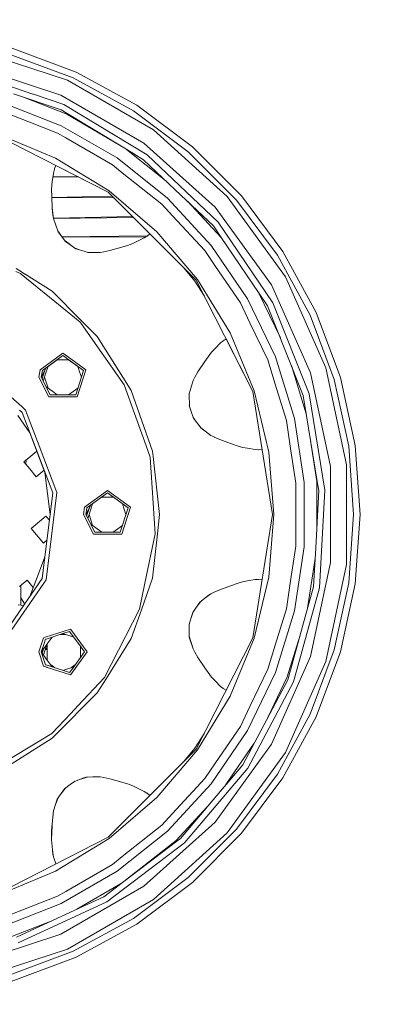
# Model space of a CAD drawing. Units: millimetres. Extents: x 655 to 9914, y -320 to 3702.
# Drawn here: x 7923 to 8141, y 513 to 1116 of the extents above; entities that cross this region are included whole.
import ezdxf

# ---------------------------------------------------------------- set-up
doc = ezdxf.new("R2010")
doc.units = ezdxf.units.MM
doc.layers.add('1', color=7, linetype='Continuous', true_color=0xffffff)
doc.styles.add('blockfont', font='simplex.shx')
doc.dimstyles.get("Standard").update_dxf_attribs({"dimtxt": 0.18, "dimasz": 0.18, "dimexe": 0.18, "dimexo": 0.0625, "dimgap": 0.09, "dimtad": 0, "dimtih": 1, "dimtoh": 1, "dimdec": 4, "dimzin": 0, "dimdsep": 46, "dimtxsty": 'Standard', "dimcen": 0.09, "dimadec": 0, "dimazin": 0, "dimtfac": 1, "dimtdec": 4, "dimtofl": 0, "dimtmove": 0, "dimatfit": 3, "dimfxl": 1, "dimtolj": 1, "dimtzin": 0, "dimarcsym": 0})

# ---------------------------------------------------------------- blocks, each defined once
blk = doc.blocks.new('_U6')
at = {"layer": '1', "color": 18, "lineweight": 13}
for p, q in [((844.749766, 1252.462527), (844.749766, -282)), ((9734.066802, 1011.112442), (9734.066802, -282)), ((844.749766, -280), (5208.602034, -280)), ((9734.066802, -280), (5370.214534, -280))]:
    blk.add_line(p, q, dxfattribs=at)
at = {"layer": '1', "color": 18, "lineweight": 70}
for points in [[(844.749766, -280), (894.749717, -266.60254), (894.749815, -293.39746)], [(9734.066802, -280), (9684.066851, -293.39746), (9684.066753, -266.60254)]]:
    blk.add_solid(points, dxfattribs=at)
at = {"layer": '1', "color": 18, "linetype": 'Continuous', "lineweight": 13, "insert": (5212.839534, -318.895833), "char_height": 50, "attachment_point": 7, "line_spacing_factor": 0.903614, "style": 'blockfont'}
blk.add_mtext('\\W1.1836;OAL', dxfattribs=at)

msp = doc.modelspace()

# ---------------------------------------------------------------- linework, layer by layer
at = {"layer": '1', "color": 18, "linetype": 'Continuous', "lineweight": 13}
for p, q in [((7894.528704, 1097.374777), (7952.352362, 1078.586678)), ((7917.88848, 1098.387818), (7957.663852, 1083.552341)), ((7956.002074, 1079.913716), (7916.761237, 1094.549875)), ((7948.301631, 1069.48791), (7892.457801, 1087.632517)), ((7893.466788, 1082.780461), (7931.28278, 1070.03868)), ((7952.352362, 1078.586678), (8005.006629, 1048.186879)), ((7992.760497, 1059.84209), (7956.002074, 1079.913716)), ((7957.663852, 1083.552341), (7994.92343, 1063.20713)), ((7919.355338, 1070.166843), (7948.536711, 1060.334544)), ((7951.95468, 1057.708482), (7925.40484, 1068.128539)), ((7931.28278, 1070.03868), (7931.533201, 1069.954303)), ((7931.533201, 1069.954303), (7931.533271, 1069.954279)), ((7931.533271, 1069.954279), (7950.093585, 1063.700537)), ((7948.301631, 1069.48791), (7999.152022, 1040.129165)), ((7911.863166, 1065.127115), (7948.586303, 1050.714235)), ((7948.536711, 1060.334544), (7952.133494, 1058.170299)), ((7950.093585, 1063.700537), (8001.295405, 1032.893638)), ((7992.760497, 1059.84209), (8026.288825, 1034.743409)), ((7994.92343, 1063.20713), (8028.908091, 1037.766437)), ((7928.85157, 1053.0342), (7917.411107, 1057.524245)), ((7951.95468, 1057.708482), (7987.042266, 1037.166337)), ((7952.133494, 1058.170299), (7987.042266, 1037.166337)), ((7946.389037, 1046.151261), (7928.85157, 1053.0342)), ((7948.586303, 1050.714235), (7982.751208, 1030.98915)), ((8005.006629, 1048.186879), (8050.189334, 1007.504086)), ((7927.55533, 1038.217402), (7918.352518, 1042.029322)), ((7946.389037, 1046.151261), (7951.409655, 1043.252568)), ((7979.898291, 1026.804666), (7951.409655, 1043.252568)), ((7918.199867, 1040.282701), (7927.329078, 1035.631161)), ((7927.329115, 1035.631142), (7977.362471, 1010.138015)), ((7945.152121, 1030.928592), (7927.555371, 1038.217385)), ((7987.042266, 1037.166337), (7999.050933, 1029.941062)), ((8012.730364, 1016.983158), (7988.586079, 1036.237468)), ((8042.787867, 1000.839571), (7999.152022, 1040.129165)), ((8028.908091, 1037.766437), (8058.926421, 1007.748227)), ((7977.891284, 1010.866026), (7945.152121, 1030.928592)), ((7982.751208, 1030.98915), (8013.594466, 1006.39234)), ((8018.408614, 1011.604409), (7999.050933, 1029.941062)), ((8001.295405, 1032.893638), (8044.677096, 991.800229)), ((8055.903273, 1005.128722), (8026.288825, 1034.743409)), ((7943.966704, 1022.531967), (7944.397765, 1024.235229)), ((7944.456416, 1024.467091), (7944.397765, 1024.235229)), ((7944.456416, 1024.466853), (7944.42709, 1024.35116)), ((7944.456416, 1024.467091), (7945.299046, 1026.475056)), ((7945.299085, 1026.475036), (7944.456416, 1024.466853)), ((7945.299085, 1026.475036), (7977.362471, 1010.138015)), ((7979.898291, 1026.804666), (7985.943156, 1021.983961)), ((7943.296748, 1017.825584), (7942.851859, 1014.698247)), ((7943.296748, 1017.825584), (7943.966704, 1022.531967)), ((7943.970888, 1022.548499), (7943.450976, 1018.909026)), ((7943.510597, 1019.326382), (7959.157571, 1019.413824)), ((7943.511387, 1019.33191), (7959.146829, 1019.419297)), ((7943.518414, 1019.381103), (7958.920404, 1019.534666)), ((8010.149794, 1002.679805), (7985.943156, 1021.983961)), ((7942.851859, 1014.698247), (7942.670661, 1011.205892)), ((7942.691776, 1011.612867), (7942.817527, 1007.551412)), ((7942.853274, 1014.708196), (7942.840302, 1014.475495)), ((8018.408614, 1011.604409), (8041.850405, 989.399175)), ((7942.806559, 1007.579307), (7942.670661, 1011.205892)), ((7943.089801, 999.99694), (7942.806559, 1007.579307)), ((7942.817527, 1007.551412), (7942.865498, 1006.001509)), ((7942.840194, 1006.819052), (7979.955801, 1007.544682)), ((7942.845388, 1006.651243), (7980.638024, 1006.862459)), ((7977.362471, 1010.138015), (8031.297999, 956.202428)), ((8007.088977, 985.928993), (7977.891284, 1010.866026)), ((8013.594466, 1006.39234), (8040.427523, 977.473299)), ((8050.189334, 1007.504086), (8085.926371, 958.316187)), ((8058.926421, 1007.748227), (8084.367114, 973.763387)), ((7943.082193, 1000.200602), (7943.87086, 993.983845)), ((7943.089801, 999.99694), (7943.523246, 996.32744)), ((8010.149794, 1002.679805), (8016.724902, 995.593707)), ((8046.497184, 982.313434), (8025.928105, 1004.481572)), ((8077.300864, 953.336219), (8042.787867, 1000.839571)), ((8055.903273, 1005.128722), (8081.002074, 971.60087)), ((7943.87086, 993.983845), (7943.523246, 996.32744)), ((7943.847193, 994.170403), (7992.381197, 995.119273)), ((7943.860846, 994.062783), (7992.903138, 994.597331)), ((7943.861713, 994.055944), (7992.909901, 994.590568)), ((7943.87086, 993.983845), (7946.642237, 985.903541)), ((8036.467868, 974.315624), (8016.724902, 995.593707)), ((8041.850405, 989.399175), (8046.565371, 982.44522)), ((8044.677096, 991.800229), (8078.210669, 942.341725)), ((7948.791646, 983.110118), (7946.465334, 986.419324)), ((7946.642237, 985.903541), (7951.268988, 979.890506)), ((7949.058979, 982.762686), (8001.22882, 983.331327)), ((7949.155901, 982.636724), (8000.465616, 982.834406)), ((7949.159853, 982.631588), (8000.457416, 982.829241)), ((7999.469596, 982.206981), (7995.200473, 980.115454)), ((7999.469596, 982.206981), (8000.955897, 983.14325)), ((8001.158553, 983.270745), (8000.955897, 983.14325)), ((8002.807778, 984.692681), (8001.158553, 983.270745)), ((8007.088977, 985.928993), (8032.026129, 956.731359)), ((8069.373923, 948.759477), (8046.497184, 982.313434)), ((8046.565371, 982.44522), (8069.432097, 948.719184)), ((7950.960237, 980.291766), (7954.001918, 977.987455)), ((7953.912574, 978.049676), (7951.268988, 979.890506)), ((7953.912574, 978.049676), (7957.54798, 975.517909)), ((7957.135245, 975.805345), (7960.485052, 974.613973)), ((7957.54798, 975.517909), (7962.535697, 973.982851)), ((7978.308516, 974.409322), (7985.606986, 976.482729)), ((7989.098387, 977.474431), (7985.606986, 976.482729)), ((7992.363768, 978.725771), (7989.098387, 977.474431)), ((7995.200473, 980.115454), (7992.363768, 978.725771)), ((8040.427523, 977.473299), (8062.650996, 944.877962)), ((7964.937049, 973.243753), (7962.535697, 973.982851)), ((7967.907758, 973.263895), (7964.403426, 973.407994)), ((7964.937049, 973.243753), (7972.348052, 973.294)), ((7974.684554, 973.687271), (7972.348052, 973.294)), ((7978.308516, 974.409322), (7974.684554, 973.687271)), ((8036.467868, 974.315624), (8043.003875, 964.729647)), ((8101.073581, 934.842328), (8081.002074, 971.60087)), ((8084.367114, 973.763387), (8104.712325, 936.503987)), ((7924.284297, 961.296479), (7921.005893, 963.356431)), ((8030.492621, 955.693642), (8023.601151, 963.899284)), ((8058.264571, 942.345719), (8043.003875, 964.729647)), ((7923.690158, 960.289578), (7920.845668, 961.525138)), ((7923.996895, 960.04003), (7923.690158, 960.289578)), ((7924.097391, 959.958271), (7923.996922, 960.040008)), ((7954.424697, 935.28531), (7924.097429, 959.958239)), ((7926.349274, 959.998969), (7924.284297, 961.296479)), ((7926.48024, 959.916678), (7926.349309, 959.998947)), ((7943.016368, 949.52635), (7926.48029, 959.916646)), ((8085.926371, 958.316187), (8110.655623, 902.773003)), ((8030.492621, 955.693642), (8036.274132, 946.43624)), ((8031.297999, 956.202428), (8065.926867, 888.239602)), ((8052.088576, 923.992257), (8032.026129, 956.731359)), ((8077.300864, 953.336219), (8101.183253, 899.695198)), ((7961.069899, 931.472639), (7943.016368, 949.52635)), ((8082.759996, 920.962781), (8069.373923, 948.759477)), ((8069.432097, 948.719184), (8074.933844, 940.604429)), ((8058.264571, 942.345719), (8064.138728, 930.148641)), ((8062.650996, 944.877962), (8079.767543, 909.334521)), ((8086.365062, 911.914985), (8074.933844, 940.604429)), ((8078.210669, 942.341725), (8100.328284, 886.830727)), ((7960.131484, 930.642645), (7954.424697, 935.28531)), ((8115.70962, 895.601432), (8101.073581, 934.842328)), ((8104.712325, 936.503987), (8119.547683, 896.728377)), ((7960.748511, 929.768423), (7960.131484, 930.642645)), ((7987.22251, 892.263452), (7960.748511, 929.768423)), ((7970.686274, 921.856324), (7961.069899, 931.472639)), ((8075.053054, 907.484273), (8064.138728, 930.148641)), ((7988.797026, 893.033008), (7970.686274, 921.856324)), ((8066.782313, 888.517718), (8052.088576, 923.992257)), ((8042.885619, 914.482097), (8046.193915, 917.895953)), ((8046.193915, 917.895953), (8047.543841, 919.020454)), ((8047.7279, 919.173579), (8047.543841, 919.020454)), ((8049.589816, 920.302797), (8047.7279, 919.173579)), ((8065.926867, 888.239602), (8049.589816, 920.302797)), ((7935.625869, 901.438872), (7949.650603, 911.628167)), ((7949.650603, 910.128157), (7937.052565, 900.975327)), ((7954.424697, 908.159415), (7949.650603, 911.628167)), ((7949.650603, 910.128157), (7962.248164, 900.975327)), ((8038.488227, 909.494738), (8036.466437, 906.480948)), ((8038.488227, 909.494738), (8040.6874, 912.213723)), ((8040.6874, 912.213723), (8041.049319, 912.587325)), ((8042.885619, 914.482097), (8041.049319, 912.587325)), ((8079.767543, 909.334521), (8091.395694, 871.636967)), ((8086.365062, 911.914985), (8096.754866, 885.838489)), ((7940.53449, 903.505044), (7939.458686, 900.193612)), ((7946.168646, 907.598416), (7940.53449, 903.505044)), ((7949.650603, 907.598416), (7946.168646, 907.598416)), ((7953.132429, 907.598416), (7949.650603, 907.598416)), ((7953.132429, 907.598416), (7958.766198, 903.505169)), ((7963.674861, 901.438872), (7954.424697, 908.159415)), ((7958.766198, 903.505169), (7959.842044, 900.193612)), ((8032.238799, 900.180082), (8036.466437, 906.480948)), ((8075.053054, 907.484273), (8079.614001, 892.697851)), ((8098.613177, 874.501892), (8089.499343, 904.048516)), ((7934.904414, 896.882097), (7935.625869, 901.438872)), ((7936.404544, 896.882097), (7937.052565, 900.975327)), ((7936.404544, 896.882097), (7938.193637, 900.393943)), ((7938.342365, 900.685853), (7936.833133, 896.040873)), ((7937.612332, 894.511483), (7939.458686, 900.193612)), ((7939.334581, 902.633275), (7938.193637, 900.393943)), ((7957.4364, 886.165778), (7962.248164, 900.975327)), ((7963.674861, 901.438872), (7958.318072, 884.952227)), ((7960.918162, 896.881873), (7959.842044, 900.193612)), ((8032.238799, 900.180082), (8030.43254, 896.956782)), ((8101.183253, 899.695198), (8113.391238, 842.260937)), ((8110.655623, 902.773003), (8123.296576, 843.302051)), ((7940.982657, 884.952227), (7934.904414, 896.882097)), ((7941.864329, 886.165778), (7936.404544, 896.882097)), ((7938.382568, 896.881873), (7940.534343, 890.259181)), ((7943.351584, 888.212363), (7939.334784, 891.130701)), ((8000.503855, 854.892175), (7987.22251, 892.263452)), ((7991.505461, 888.722937), (7988.797026, 893.033008)), ((8029.336291, 894.856314), (8026.829081, 886.690359)), ((8029.336291, 894.856314), (8030.43254, 896.956782)), ((8086.458045, 870.510022), (8079.614001, 892.697851)), ((8124.61217, 854.677061), (8115.70962, 895.601432)), ((8119.547683, 896.728377), (8128.571349, 855.246345)), ((7914.394859, 887.789631), (7924.372774, 878.950007)), ((7941.864329, 886.165778), (7957.4364, 886.165778)), ((7946.168541, 886.165778), (7943.351584, 888.212363)), ((7953.132402, 886.165778), (7955.949145, 888.212363)), ((7958.766386, 890.259181), (7955.949145, 888.212363)), ((8004.429656, 851.787488), (7991.505461, 888.722937)), ((8026.829081, 886.690359), (8027.037936, 879.106144)), ((8026.926023, 883.170091), (8026.988833, 887.210668)), ((8065.926867, 888.239602), (8077.858763, 812.902252)), ((8075.746375, 851.181249), (8066.782313, 888.517718)), ((8096.754866, 885.838489), (8098.794776, 873.394052)), ((8100.328284, 886.830727), (8109.995681, 827.862958)), ((7940.982657, 884.952227), (7954.424697, 884.952227)), ((7958.318072, 884.952227), (7954.424697, 884.952227)), ((8027.024008, 879.611912), (8028.130463, 875.958465)), ((8028.09413, 876.063089), (8027.037936, 879.106144)), ((7929.410216, 862.944191), (7922.036486, 873.626749)), ((7924.669581, 875.444095), (7923.141055, 876.798256)), ((7924.372775, 878.950006), (7926.727134, 876.864235)), ((7924.669581, 875.444095), (7943.355876, 826.172869)), ((7935.059863, 854.892175), (7926.727134, 876.864235)), ((8028.09413, 876.063089), (8029.54753, 871.877829)), ((8098.794776, 873.394052), (8105.386573, 833.186845)), ((8031.390946, 869.421993), (8029.382568, 872.35286)), ((8029.54753, 871.877829), (8034.188586, 865.69492)), ((8086.458045, 870.510022), (8089.052993, 853.294293)), ((8091.395694, 871.636967), (8097.275573, 832.627396)), ((7929.410216, 862.944191), (7938.615105, 838.67313)), ((8033.821638, 866.183777), (8040.2139, 861.379425)), ((8040.2139, 861.379425), (8034.188586, 865.69492)), ((8042.177993, 860.402505), (8040.2139, 861.379425)), ((8042.334872, 860.324304), (8042.177993, 860.402505)), ((8042.334872, 860.324304), (8045.691329, 858.778457)), ((8045.691329, 858.778457), (8052.814799, 856.165687)), ((8056.221801, 854.916016), (8052.814799, 856.165687)), ((8059.599238, 854.008953), (8056.221801, 854.916016)), ((8105.016547, 833.207468), (8100.83786, 860.932092)), ((8128.571349, 855.246345), (8131.600219, 812.902252)), ((7930.005866, 848.760108), (7933.634717, 851.805206)), ((7935.059863, 854.892175), (7945.837336, 826.47423)), ((8002.954322, 847.998421), (8000.503855, 854.892175)), ((8004.809218, 848.416905), (8004.429656, 851.787488)), ((8062.711077, 853.465895), (8059.599238, 854.008953)), ((8067.394095, 852.648656), (8062.711077, 853.465895)), ((8067.394095, 852.648656), (8069.147425, 852.532308)), ((8069.385844, 852.516512), (8069.147425, 852.532308)), ((8071.556028, 852.697382), (8069.385844, 852.516512)), ((8075.746375, 851.181249), (8078.759032, 812.902252)), ((8092.224913, 832.248906), (8089.052993, 853.294293)), ((8127.600032, 812.902252), (8124.61217, 854.677061)), ((7930.005866, 848.760108), (7925.685721, 845.135073)), ((7925.685721, 845.135073), (7929.310637, 840.814928)), ((7926.960668, 843.615602), (7927.205155, 846.41003)), ((8006.160098, 801.130454), (8002.954322, 847.998421)), ((8008.810836, 812.902252), (8004.809218, 848.416905)), ((8123.296576, 843.302051), (8123.296576, 782.502453)), ((7929.310637, 840.814928), (7933.261233, 836.1064)), ((7938.061118, 840.133861), (7933.261233, 836.1064)), ((7938.615105, 838.67313), (7940.179663, 825.787286)), ((8113.391238, 783.543567), (8113.391238, 842.260937)), ((8092.224913, 832.248906), (8092.224913, 812.902252)), ((8097.275573, 832.627396), (8097.275573, 793.177108)), ((8105.016547, 804.13409), (8105.016547, 833.207468)), ((8105.386573, 833.186845), (8106.292086, 827.66215)), ((7937.003928, 773.861567), (7943.355876, 826.172869)), ((7945.837336, 826.47423), (7939.341384, 772.975067)), ((7941.744418, 812.901754), (7940.179663, 825.787286)), ((7962.912875, 817.459027), (7976.937133, 827.648322)), ((7976.937133, 826.148371), (7964.339095, 816.995541)), ((7976.937133, 827.648322), (7990.96139, 817.459027)), ((7976.937133, 826.148371), (7989.534693, 816.995541)), ((8104.39189, 792.611937), (8106.292086, 827.66215)), ((8109.995681, 827.862958), (8106.760817, 768.195609)), ((7967.821324, 819.525479), (7966.745215, 816.213767)), ((7976.937133, 823.618571), (7973.455093, 823.618571)), ((7980.41904, 823.618571), (7976.937133, 823.618571)), ((7986.053047, 819.525151), (7987.12905, 816.213767)), ((7962.190943, 812.902252), (7962.912875, 817.459027)), ((7968.269664, 800.972382), (7962.190943, 812.902252)), ((7963.691073, 812.902252), (7964.339095, 816.995541)), ((7963.691073, 812.902252), (7965.480166, 816.414098)), ((7969.151335, 802.185933), (7963.691073, 812.902252)), ((7965.630123, 816.708381), (7964.119957, 812.060525)), ((7964.898903, 810.531764), (7966.745215, 816.213767)), ((7966.621394, 818.653696), (7965.480166, 816.414098)), ((7965.66917, 812.902252), (7967.821317, 806.279046)), ((7989.534693, 816.995541), (7984.72293, 802.185933)), ((7985.604602, 800.972382), (7990.96139, 817.459027)), ((7987.12905, 816.213767), (7988.204816, 812.902455)), ((8007.479029, 801.081161), (8008.810836, 812.902252)), ((8077.858763, 812.902252), (8065.926867, 737.564902)), ((8075.746375, 774.623255), (8078.759032, 812.902252)), ((8092.224913, 793.555598), (8092.224913, 812.902252)), ((8124.61217, 771.127443), (8127.600032, 812.902252)), ((8131.600219, 812.902252), (8128.571349, 770.558159)), ((7939.164954, 812.072794), (7930.136042, 804.496865)), ((7939.164954, 812.072794), (7941.330386, 809.491998)), ((7970.638114, 804.232578), (7966.621702, 807.150595)), ((7930.136042, 804.496865), (7937.712031, 795.468251)), ((7968.269664, 800.972382), (7985.604602, 800.972382)), ((7969.151335, 802.185933), (7984.72293, 802.185933)), ((7973.455116, 802.185933), (7970.638114, 804.232578)), ((7980.41915, 802.185933), (7983.236151, 804.232578)), ((7986.052841, 806.279124), (7983.236151, 804.232578)), ((7999.880629, 770.91233), (8006.160098, 801.130454)), ((8004.429656, 774.017016), (8007.479029, 801.081161)), ((7939.844854, 797.257943), (7937.712031, 795.468251)), ((8089.052993, 772.510211), (8092.224913, 793.555598)), ((8091.395694, 754.167537), (8097.275573, 793.177108)), ((8104.39189, 792.611937), (8103.100615, 768.795649)), ((7938.615283, 787.131844), (7934.012728, 774.996023)), ((8099.444498, 755.62778), (8104.039678, 786.115739)), ((8101.183253, 726.109306), (8113.391238, 783.543567)), ((8123.296576, 782.502453), (8110.655623, 723.031501)), ((7923.016387, 768.87391), (7927.725154, 772.824804)), ((7926.14583, 758.130864), (7937.003928, 773.861567)), ((7927.543475, 755.882793), (7937.917548, 770.91233)), ((7927.725154, 772.824804), (7931.488403, 768.339988)), ((7929.410081, 762.859958), (7934.012728, 774.996023)), ((7939.341384, 772.975067), (7937.917548, 770.91233)), ((7996.601897, 755.135517), (7999.880629, 770.91233)), ((7997.685748, 754.744689), (8004.429656, 774.017016)), ((8052.814799, 769.638817), (8056.221801, 770.888488)), ((8059.599238, 771.795551), (8056.221801, 770.888488)), ((8062.711077, 772.338609), (8059.599238, 771.795551)), ((8062.711077, 772.338609), (8067.394095, 773.155848)), ((8075.746375, 774.623255), (8066.782313, 737.286786)), ((8067.394095, 773.155848), (8069.147425, 773.272197)), ((8069.385844, 773.287992), (8069.147425, 773.272197)), ((8071.556028, 773.107122), (8069.385844, 773.287992)), ((8086.458045, 755.294482), (8089.052993, 772.510211)), ((8115.70962, 730.203072), (8124.61217, 771.127443)), ((7923.805988, 769.536426), (7923.829183, 761.857126)), ((8040.2139, 764.425079), (8042.177993, 765.401999)), ((8042.177993, 765.401999), (8042.334872, 765.480201)), ((8045.691329, 767.026047), (8042.334872, 765.480201)), ((8045.691329, 767.026047), (8052.814799, 769.638817)), ((8106.760817, 768.195609), (8090.774375, 710.618715)), ((8103.100615, 768.795649), (8098.599749, 752.585332)), ((8128.571349, 770.558159), (8119.547683, 729.076127)), ((7923.860865, 762.070994), (7923.828476, 762.09089)), ((7923.860865, 762.070994), (7923.828591, 762.052815)), ((7923.829183, 761.857067), (7923.84218, 757.553675)), ((7926.232458, 758.256367), (7923.860865, 762.070994)), ((8033.385115, 759.292642), (8029.096442, 753.034095)), ((8031.390946, 756.382511), (8033.85369, 759.663429)), ((8039.12099, 763.831477), (8033.385115, 759.292642)), ((8040.2139, 764.425079), (8036.601376, 761.83769)), ((8039.12099, 763.831477), (8040.2139, 764.425079)), ((7907.069522, 730.494003), (7926.145815, 758.130842)), ((7913.931685, 736.162583), (7927.543462, 755.882774)), ((7922.218638, 757.695715), (7925.638923, 757.396482)), ((7974.989253, 713.424901), (7996.601897, 755.135517)), ((7991.505461, 737.081568), (7997.685748, 754.744689)), ((8028.130463, 749.846039), (8029.382568, 753.451645)), ((8029.096442, 753.034095), (8028.162318, 749.951224)), ((8079.614001, 733.106653), (8086.458045, 755.294482)), ((8091.395694, 754.167537), (8079.767543, 716.469983)), ((8098.599749, 752.585332), (8087.703067, 713.339011)), ((8026.878196, 745.711128), (8028.162318, 749.951224)), ((7938.715355, 737.913203), (7954.207259, 742.946784)), ((7953.743773, 741.520206), (7950.231868, 740.379135)), ((7953.743773, 741.520206), (7960.7261, 731.909792)), ((7954.424697, 742.647449), (7954.207259, 742.946784)), ((7954.424697, 742.647449), (7964.396315, 728.922407)), ((8026.878196, 745.711128), (8026.998358, 737.981061)), ((8026.926023, 742.634413), (8027.024008, 746.192593)), ((7934.904414, 728.922407), (7937.720614, 737.589995)), ((7938.934165, 736.708323), (7937.669116, 732.815365)), ((7937.720614, 737.589995), (7938.715336, 737.913197)), ((7938.934165, 736.708323), (7939.37107, 736.850281)), ((7939.371086, 736.850286), (7950.231868, 740.379135)), ((7939.9687, 733.828579), (7943.02715, 738.038202)), ((7947.953102, 739.638726), (7949.650603, 739.638726)), ((7956.27358, 738.038202), (7949.650365, 740.190195)), ((7949.650603, 739.638726), (7951.347627, 739.638726)), ((7976.109343, 712.578813), (7991.505461, 737.081568)), ((8029.336291, 730.94819), (8026.988833, 738.593836)), ((8029.336291, 730.94819), (8026.998358, 737.981061)), ((8065.926867, 737.564902), (8031.297999, 669.602076)), ((8052.088576, 701.812248), (8066.782313, 737.286786)), ((8086.99401, 713.633816), (8094.912877, 739.306414)), ((7937.720614, 720.254878), (7934.904414, 728.922407)), ((7936.404544, 728.922407), (7937.669116, 732.815365)), ((7936.404544, 728.922407), (7938.57463, 731.909792)), ((7936.404544, 728.922407), (7939.819986, 724.221421)), ((7936.404544, 728.922407), (7938.934165, 721.13655)), ((7937.674458, 730.670597), (7936.889543, 728.254857)), ((7939.458686, 732.233981), (7937.771332, 727.041172)), ((7938.57463, 731.909792), (7939.762054, 733.544152)), ((7938.817815, 730.26171), (7939.78125, 730.453957)), ((7939.779593, 730.720663), (7939.177064, 731.367295)), ((7939.764348, 733.174832), (7939.458686, 732.233981)), ((7939.762055, 733.544154), (7939.9687, 733.828579)), ((7939.968851, 733.804307), (7939.76435, 733.174838)), ((7939.989405, 730.495493), (7939.779602, 730.720653)), ((7939.78126, 730.453959), (7939.989405, 730.495493)), ((7939.983236, 733.848586), (7939.968851, 733.804308)), ((7939.989405, 730.495493), (7939.968851, 733.804307)), ((7939.96901, 733.804797), (7940.030324, 723.931914)), ((7940.030198, 723.932088), (7939.989405, 730.495493)), ((7964.396315, 728.922407), (7954.424697, 715.197424)), ((7962.896662, 728.922407), (7955.914336, 719.311993)), ((7960.366565, 732.404653), (7960.366565, 725.440002)), ((7960.7261, 731.909792), (7962.896662, 728.922407)), ((8030.43254, 728.847722), (8029.336291, 730.94819)), ((8032.238799, 725.624422), (8030.43254, 728.847722)), ((8075.053054, 718.320231), (8079.614001, 733.106653)), ((8115.70962, 730.203072), (8101.073581, 690.962176)), ((8119.547683, 729.076127), (8104.712325, 689.300517)), ((7939.819994, 724.22141), (7940.030198, 723.932088)), ((7940.030205, 723.932077), (7943.027561, 719.806543)), ((8032.238799, 725.624422), (8036.466437, 719.323556)), ((8101.183253, 726.109306), (8077.300864, 672.468285)), ((8110.655623, 723.031501), (8085.926371, 667.488317)), ((7937.720614, 720.254878), (7939.848937, 719.563343)), ((7938.934165, 721.13655), (7939.84099, 720.841909)), ((7939.840997, 720.841907), (7940.049825, 720.774055)), ((7939.848943, 719.563341), (7940.057772, 719.495488)), ((7940.049832, 720.774053), (7942.44607, 719.995479)), ((7940.057778, 719.495486), (7954.207259, 714.89803)), ((7941.978712, 721.25017), (7943.351584, 720.252733)), ((7953.743773, 716.324667), (7942.44607, 719.995479)), ((7943.351584, 720.252733), (7944.724743, 719.2551)), ((7956.273793, 719.806746), (7949.650365, 717.654684)), ((7953.743773, 716.324667), (7955.914336, 719.311993)), ((7954.576174, 719.255161), (7955.949145, 720.252733)), ((7955.949145, 720.252733), (7957.323027, 721.250903)), ((8038.488227, 716.309766), (8036.466437, 719.323556)), ((8079.767543, 716.469983), (8062.650996, 680.926542)), ((8064.138728, 695.655863), (8075.053054, 718.320231)), ((7954.207259, 714.89803), (7954.424697, 715.197424)), ((7958.74961, 696.036081), (7974.989253, 713.424901)), ((7970.686274, 703.94818), (7976.109343, 712.578813)), ((8040.6874, 713.590781), (8038.488227, 716.309766)), ((8041.049319, 713.217179), (8040.6874, 713.590781)), ((8042.885619, 711.322407), (8041.049319, 713.217179)), ((8042.885619, 711.322407), (8046.193915, 707.908551)), ((8090.774375, 710.618715), (8062.78451, 657.824497)), ((8068.911868, 677.252571), (8087.329226, 711.991469)), ((8075.043284, 688.817673), (8086.99401, 713.633816)), ((8087.703067, 713.339011), (8087.329226, 711.991469)), ((8046.193915, 707.908551), (8047.543841, 706.78405)), ((8047.7279, 706.630926), (8047.543841, 706.78405)), ((8049.589816, 705.501707), (8047.7279, 706.630926)), ((7944.214659, 677.476804), (7970.686274, 703.94818)), ((8052.088576, 701.812248), (8032.026129, 669.073085)), ((7954.424697, 691.405455), (7958.74961, 696.036081)), ((8058.264571, 683.458785), (8064.138728, 695.655863)), ((7942.924815, 679.09203), (7954.424697, 691.405455)), ((8081.002074, 654.203693), (8101.073581, 690.962176)), ((8104.712325, 689.300517), (8084.367114, 652.041118)), ((8062.650996, 680.926542), (8040.427523, 648.331205)), ((8043.003875, 661.074857), (8058.264571, 683.458785)), ((7909.882861, 655.459086), (7943.016368, 676.278154)), ((7942.924815, 679.09203), (7913.931685, 661.460976)), ((7943.016368, 676.278154), (7944.214659, 677.476804)), ((8030.492621, 670.110862), (8036.274132, 679.368265)), ((8068.911868, 677.252571), (8059.71511, 659.905831)), ((8031.297999, 669.602076), (7977.362471, 615.666549)), ((8007.088977, 639.875571), (8032.026129, 669.073085)), ((8030.492621, 670.110862), (8023.60112, 661.905198)), ((8042.787867, 624.964992), (8077.300864, 672.468285)), ((8049.446425, 647.816806), (8066.801368, 673.271788)), ((8085.926371, 667.488317), (8050.189334, 618.300478)), ((8062.78451, 657.824497), (8024.100142, 612.281482)), ((8036.467868, 651.48894), (8043.003875, 661.074857)), ((8046.094256, 643.870394), (8059.71511, 659.905831)), ((7956.658679, 649.829666), (7962.469416, 651.896278)), ((7960.485052, 651.190531), (7962.535697, 651.821653)), ((7963.806945, 652.372043), (7962.469416, 651.896278)), ((7964.40365, 652.396579), (7962.535697, 651.821653)), ((7971.115428, 652.672569), (7963.806945, 652.372043)), ((7967.907012, 652.540638), (7972.348052, 652.510564)), ((7972.348052, 652.510564), (7971.115428, 652.672569)), ((7972.348052, 652.510564), (7974.684554, 652.117292)), ((7978.308516, 651.395242), (7974.684554, 652.117292)), ((7978.308516, 651.395242), (7985.606986, 649.321834)), ((8016.724902, 630.210797), (8036.467868, 651.48894)), ((8081.002074, 654.203693), (8055.903273, 620.675842)), ((8084.367114, 652.041118), (8058.926421, 618.056337)), ((7950.559455, 645.209114), (7946.113425, 638.884584)), ((7948.791646, 642.694386), (7950.96025, 645.512754)), ((7950.559455, 645.209114), (7954.090911, 647.884528)), ((7954.000968, 647.816388), (7957.135245, 649.999159)), ((7954.090911, 647.884528), (7956.658679, 649.829666)), ((7985.606986, 649.321834), (7989.098387, 648.330132)), ((7992.363768, 647.078792), (7989.098387, 648.330132)), ((7995.200473, 645.689051), (7992.363768, 647.078792)), ((7995.200473, 645.689051), (7999.469596, 643.597524)), ((8040.427523, 648.331205), (8013.594466, 619.412224)), ((7943.87086, 631.820719), (7946.113425, 638.884584)), ((7945.214262, 636.052306), (7946.434693, 639.341591)), ((7977.891284, 614.938418), (8007.088977, 639.875571)), ((7999.469596, 643.597524), (8000.955897, 642.661254)), ((8001.158553, 642.533819), (8000.955897, 642.661254)), ((8002.807776, 641.111853), (8001.158553, 642.533819)), ((8046.094256, 643.870394), (8021.54954, 614.974181)), ((8018.874961, 613.72153), (8037.921718, 634.248958)), ((7942.68735, 619.786302), (7943.87086, 631.820719)), ((8010.149794, 623.124759), (8016.724902, 630.210797)), ((7942.973607, 622.697078), (7942.806559, 618.225257)), ((7985.943156, 603.820483), (8010.149794, 623.124759)), ((7999.152022, 585.675399), (8042.787867, 624.964992)), ((8026.288825, 591.061155), (8055.903273, 620.675842)), ((7977.362471, 615.666549), (7909.399348, 581.037681)), ((7942.68735, 619.786302), (7942.68735, 617.997925)), ((7942.687827, 614.064137), (7942.68735, 617.997925)), ((7942.806559, 618.225257), (7942.687707, 615.053566)), ((7942.709936, 613.841673), (7942.687802, 614.268283)), ((7945.152121, 594.875852), (7977.891284, 614.938418)), ((8013.594466, 619.412224), (7982.751208, 594.815413)), ((8050.189334, 618.300478), (8005.006629, 577.617566)), ((8021.54954, 614.974181), (8019.322234, 613.280932)), ((8058.926421, 618.056337), (8028.908091, 588.038127)), ((7943.296748, 607.937018), (7942.687827, 614.064137)), ((7943.296748, 607.97898), (7943.282913, 608.076228)), ((8024.100142, 612.281482), (7976.529437, 576.119344)), ((8019.322234, 613.280932), (7986.892539, 588.628332)), ((8018.874961, 613.72153), (7986.895487, 588.630645)), ((7943.296748, 607.97898), (7943.949086, 603.396361)), ((7943.551856, 605.370323), (7943.296748, 607.937018)), ((7943.551856, 605.370323), (7944.029647, 602.996032)), ((7944.00228, 603.132026), (7944.058729, 602.908976)), ((7944.408732, 601.861278), (7944.029647, 602.996032)), ((7979.898291, 598.999898), (7985.943156, 603.820483)), ((7944.408732, 601.861278), (7945.261213, 599.310175)), ((7945.299043, 599.32945), (7945.08168, 599.847437)), ((7951.409655, 582.551996), (7979.898291, 598.999898)), ((7945.152121, 594.875852), (7909.677344, 580.181877)), ((7982.751208, 594.815413), (7948.586303, 575.09021)), ((7992.760497, 565.962474), (8026.288825, 591.061155)), ((7999.152022, 585.675399), (7948.301631, 556.316654)), ((7958.199682, 571.701652), (7984.918889, 587.128067)), ((7986.892539, 588.628332), (7974.617797, 579.297344)), ((8028.908091, 588.038127), (7994.92343, 562.597434)), ((7913.967448, 566.928665), (7946.389037, 579.653184)), ((7946.389037, 579.653184), (7951.409655, 582.551996)), ((7951.694327, 568.692009), (7974.617797, 579.297344)), ((7948.586303, 575.09021), (7911.863166, 560.677449)), ((7976.529437, 576.119344), (7922.297316, 551.028888)), ((8005.006629, 577.617566), (7952.352362, 547.217767)), ((7951.694327, 568.692009), (7921.11333, 554.543535)), ((7956.002074, 545.890729), (7992.760497, 565.962474)), ((7914.151507, 553.259413), (7941.747525, 564.090064)), ((7994.92343, 562.597434), (7957.663852, 542.252223)), ((7948.301631, 556.316654), (7892.457801, 538.171927)), ((7952.352362, 547.217767), (7894.528704, 528.429667)), ((7916.761237, 531.254689), (7956.002074, 545.890729)), ((7957.663852, 542.252223), (7917.88848, 527.416746))]:
    msp.add_line(p, q, dxfattribs=at)

# ---------------------------------------------------------------- dimensions: what is measured, and where the dimension line sits
dim = msp.add_linear_dim(base=(844.749766, -280), p1=(9734.066802, 1120.652492), p2=(844.749766, 1254.050027), text='\\C18;OAL', dimstyle='Standard', override={"dimtxt": 50, "dimasz": 50, "dimexe": 2, "dimexo": 1.5875, "dimgap": 1.5875, "dimtih": 1, "dimtoh": 1, "dimdec": 1, "dimlfac": 0.03937, "dimzin": 8, "dimdsep": 46, "dimlunit": 2, "dimpost": '', "dimtxsty": 'blockfont', "dimsah": 1, "dimse1": 0, "dimse2": 0, "dimsd1": 0, "dimsd2": 0, "dimclrd": 18, "dimclre": 18, "dimclrt": 18, "dimtol": 0, "dimtm": -0.1, "dimtfac": 1, "dimtdec": 2, "dimtofl": 1, "dimtmove": 0, "dimtzin": 8, "dimlwd": 13, "dimlwe": 13}, dxfattribs=at)
dim.commit()
dim.dimension.update_dxf_attribs({"geometry": '_U6', "text_midpoint": (5289.408284, -280), "dimtype": 160})

doc.saveas('drawing.dxf')
